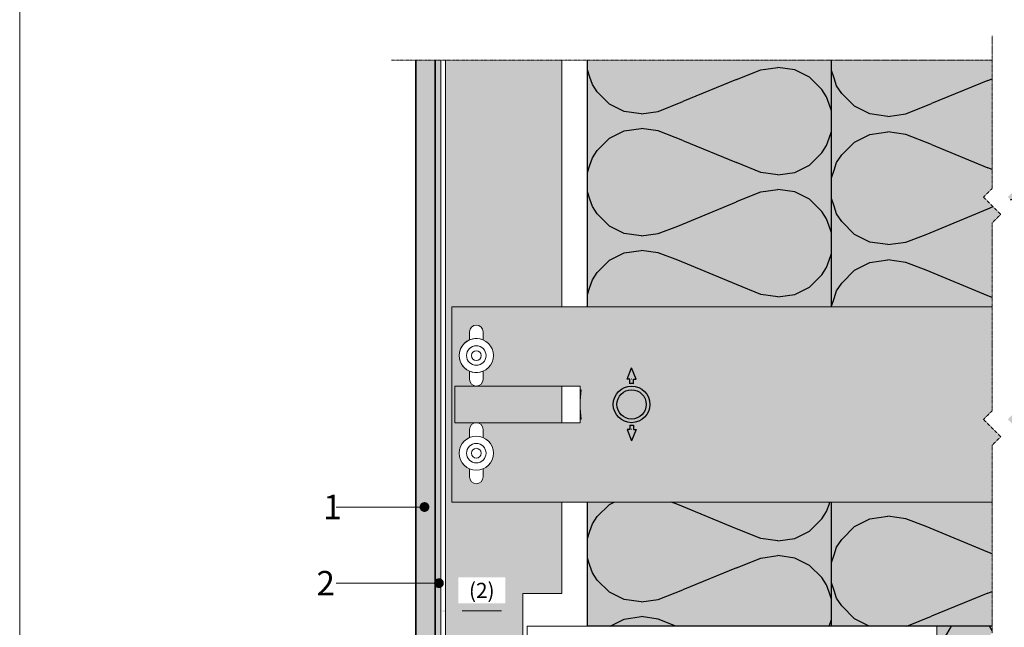
# Model space of a CAD drawing. Units: inches. Extents: x -8427 to 8781, y 20182 to 22423.
# Drawn here: x -917 to -514, y 21928 to 22177 of the extents above; entities that cross this region are included whole.
import ezdxf
from ezdxf import colors
from ezdxf.entities.mleader import LeaderData, LeaderLine
from ezdxf.math import Vec2, Vec3

# ---------------------------------------------------------------- set-up
doc = ezdxf.new("R2010")
doc.units = ezdxf.units.IN
doc.header["$LTSCALE"] = 0.25
doc.header["$MEASUREMENT"] = 0
doc.linetypes.add('DASHDOT', pattern=[1, 0.5, -0.25, 0, -0.25])
doc.layers.add('Etex-0-Viewports', color=2, linetype='Continuous', lineweight=9, plot=False)
for name, color, linetype, lineweight in [('Etex-Dimensions', 7, 'Continuous', 13), ('Etex-EQUITONE', 7, 'Continuous', 35), ('Etex-Framing brackets + fixings', 7, 'Continuous', 13), ('Etex-Framing metal profiles (T-L-omega)', 7, 'Continuous', 13), ('Etex-Systemlines-Centerlines', 252, 'DASHDOT', 13), ('Etex-Window and roof components', 252, 'Continuous', 13)]:
    doc.layers.add(name, color=color, linetype=linetype, lineweight=lineweight)
for name, color, linetype, true_color in [('Etex-EQUITONE solid hatch', 7, 'Continuous', 0x4d4e53), ('Etex-Solid Hatch insulation', 7, 'Continuous', 0xffffeb), ('Etex-Solid Hatch metal framing', 7, 'Continuous', 0xc7c8ca)]:
    doc.layers.add(name, color=color, linetype=linetype, true_color=true_color)
for name, color, linetype in [('Etex-Foam tape', 7, 'Continuous'), ('Etex-Insulation', 252, 'Continuous'), ('Etex-Text-annotations', 7, 'Continuous')]:
    doc.layers.add(name, color=color, linetype=linetype)
doc.styles.add('style Equitone', font='trebuc.ttf')
doc.dimstyles.new('Equitone', dxfattribs={"dimscale": 0, "dimtxt": 7, "dimasz": 7, "dimexe": 2.5, "dimexo": 4, "dimgap": 3.5, "dimtad": 1, "dimdec": 0, "dimzin": 0, "dimdsep": 46, "dimtxsty": 'style Equitone', "dimcen": 4, "dimclrt": 7, "dimadec": 0, "dimazin": 0, "dimtfac": 1, "dimtdec": 0, "dimtmove": 0, "dimatfit": 3, "dimfxl": 1, "dimtolj": 1, "dimtzin": 0, "dimlwd": 13, "dimlwe": 13, "dimarcsym": 1})

# ---------------------------------------------------------------- blocks, each defined once
blk = doc.blocks.new('_Dot')
at = {"color": 0, "linetype": 'ByBlock', "lineweight": -2}
blk.add_line((-0.5, 0), (-1, 0), dxfattribs=at)
at = {"color": 0, "linetype": 'ByBlock', "const_width": 0.5}
blk.add_lwpolyline([(-0.25, 0, 1), (0.25, 0, 1)], format="xyb", close=True, dxfattribs=at)
blk = doc.blocks.new('*D51')
at = {"layer": 'Defpoints', "color": 0, "ltscale": 100, "transparency": 16777216}
for p in [(-744.89, 21934.87), (-744.89, 21934.87), (-711.29, 21934.87)]:
    blk.add_point(p, dxfattribs=at)
at = {"layer": 'Etex-Dimensions', "color": 0, "linetype": 'Continuous', "lineweight": 13, "ltscale": 100, "transparency": 16777216}
for p, q in [((-744.89, 21939.87), (-744.89, 21941.12)), ((-711.29, 21939.87), (-711.29, 21941.12)), ((-720.04, 21934.87), (-736.14, 21934.87))]:
    blk.add_line(p, q, dxfattribs=at)
at = {"layer": 'Etex-Dimensions', "color": 0, "ltscale": 100, "transparency": 16777216}
for points in [[(-736.14, 21936.33), (-736.14, 21933.41), (-744.89, 21934.87)], [(-720.04, 21936.33), (-720.04, 21933.41), (-711.29, 21934.87)]]:
    blk.add_solid(points, dxfattribs=at)
at = {"layer": 'Etex-Dimensions', "color": 7, "ltscale": 100, "transparency": 16777216, "insert": (-728.09, 21943.28), "char_height": 8.75, "attachment_point": 5, "style": 'style Equitone', "bg_fill": 3, "box_fill_scale": 1.25, "bg_fill_color": 256, "bg_fill_true_color": 13158600, "bg_fill_transparency": 0}
blk.add_mtext('\\A1;{\\fTrebuchet MS|b0|i0|c238|p34;\\H0.71429x;(2)}', dxfattribs=at)

msp = doc.modelspace()

# ---------------------------------------------------------------- hatches: boundary and pattern name
at = {"layer": 'Etex-EQUITONE solid hatch', "transparency": 33554687}
h = msp.add_hatch(color=256, dxfattribs=at)
h.dxf.hatch_style = 1
h.paths.add_polyline_path([(-747.14, 22160.5), (-755.14, 22160.5), (-755.14, 21769.14), (-747.14, 21769.14)])
at = {"layer": 'Etex-Foam tape', "ltscale": 0.01}
h = msp.add_hatch(dxfattribs=at)
h.set_pattern_fill('AR-SAND', color=256, angle=90)
h.set_pattern_definition([(127.5, (0, 1244.324), (-1.92682377, -0.06299336), [0, -1.52, 0, -1.7, 0, -1.625]), (97.5, (0, 1244.324), (-2.82214607, 1.7697767), [0, -0.82, 0, -1.37, 0, -0.525]), (57.5, (-5e-14, 1243.094), (-0.00565905, 3.11414186), [0, -0.5, 0, -1.8, 0, -2.35]), (47.5, (-5e-14, 1243.094), (-0.87767556, 3.0061266), [0, -0.25, 0, -1.18, 0, -1.35])])
h.paths.add_polyline_path([(-744.89, 22160.5), (-747.14, 22160.5), (-747.14, 21785.14), (-744.89, 21785.14)])
at = {"layer": 'Etex-Insulation', "ltscale": 100}
h = msp.add_hatch(dxfattribs=at)
h.set_pattern_fill('H1INSUN1', color=256, angle=90, pattern_type=2)
h.set_pattern_definition([(157.38, (-723.814, 22168.5), (-100, 3e-06), [26, -1274]), (157.38, (-723.814, 22268.5), (-100, 3e-06), [26, -1274]), (157.38, (-723.814, 22368.5), (-100, 3e-06), [26, -1274]), (157.38, (-723.814, 22468.5), (-100, 3e-06), [26, -1274]), (157.38, (-723.814, 22568.5), (-100, 3e-06), [26, -1274]), (202.249, (-723.814, 22252.5), (-100, -2e-06), [23.77, -2353.203]), (202.249, (-723.814, 22352.5), (-100, -2e-06), [23.77, -2353.203]), (202.249, (-723.814, 22452.5), (-100, -2e-06), [23.77, -2353.203]), (202.249, (-723.814, 22552.5), (-100, -2e-06), [23.77, -2353.203]), (202.249, (-723.814, 22652.5), (-100, -2e-06), [23.77, -2353.203]), (202.249, (-723.814, 22752.5), (-100, -2e-06), [23.77, -2353.203]), (202.249, (-723.814, 22852.5), (-100, -2e-06), [23.77, -2353.203]), (202.249, (-723.814, 22952.5), (-100, -2e-06), [23.77, -2353.203]), (202.249, (-723.814, 23052.5), (-100, -2e-06), [23.77, -2353.203]), (337.751, (-745.814, 22227.5), (-100, -7e-06), [23.77, -2353.203]), (337.751, (-745.814, 22327.5), (-100, -7e-06), [23.77, -2353.203]), (337.751, (-745.814, 22427.5), (-100, -7e-06), [23.77, -2353.203]), (337.751, (-745.814, 22527.5), (-100, -7e-06), [23.77, -2353.203]), (337.751, (-745.814, 22627.5), (-100, -7e-06), [23.77, -2353.203]), (337.751, (-745.814, 22727.5), (-100, -7e-06), [23.77, -2353.203]), (337.751, (-745.814, 22827.5), (-100, -7e-06), [23.77, -2353.203]), (337.751, (-745.814, 22927.5), (-100, -7e-06), [23.77, -2353.203]), (337.751, (-745.814, 23027.5), (-100, -7e-06), [23.77, -2353.203]), (22.62, (-747.814, 22192.5), (-100, -3e-06), [26, -1274]), (22.62, (-747.814, 22292.5), (-100, -3e-06), [26, -1274]), (22.62, (-747.814, 22392.5), (-100, -3e-06), [26, -1274]), (22.62, (-747.814, 22492.5), (-100, -3e-06), [26, -1274]), (22.62, (-747.814, 22592.5), (-100, -3e-06), [26, -1274]), (171.87, (-706.814, 22163.498), (-100, 5e-06), [7.071, -700.036]), (158.199, (-713.814, 22164.5), (-100, -1e-06), [10.77, -527.746]), (158.199, (-713.814, 22264.5), (-100, -1e-06), [10.77, -527.746]), (21.801, (-723.814, 22202.5), (-100, 1e-06), [10.77, -527.746]), (21.801, (-723.814, 22302.5), (-100, 1e-06), [10.77, -527.746]), (8.13, (-713.814, 22206.498), (-100, -5e-06), [7.071, -700.036]), (8.13, (-706.814, 22163.498), (-100, -5e-06), [7.071, -700.036]), (26.565, (-699.814, 22164.5), (-100, 2e-06), [6.708, -216.899]), (45, (-693.814, 22167.5), (-100, 6e-15), [7.07, -134.35]), (56.31, (-688.81, 22172.5), (-100, -4e-06), [3.606, -356.95]), (56.31, (-688.81, 22272.5), (-100, -4e-06), [3.606, -356.95]), (56.31, (-688.81, 22372.5), (-100, -4e-06), [3.606, -356.95]), (71.565, (-686.81, 22175.5), (-100, -2e-07), [3.16, -313.065]), (71.565, (-686.81, 22275.5), (-100, -2e-07), [3.162, -313.065]), (71.565, (-686.81, 22375.5), (-100, -2e-07), [3.162, -313.065]), (71.565, (-685.81, 22178.5), (-100, -2e-07), [3.16, -313.065]), (71.565, (-685.81, 22278.5), (-100, -2e-07), [3.162, -313.065]), (71.565, (-685.81, 22378.5), (-100, -2e-07), [3.162, -313.065]), (90, (-684.81, 22181.5), (-100, 6e-15), [8, -92]), (108.435, (-684.81, 22189.5), (-100, 2e-07), [3.16, -313.065]), (108.435, (-684.81, 22289.5), (-100, 2e-07), [3.162, -313.065]), (108.435, (-684.81, 22389.5), (-100, 2e-07), [3.162, -313.065]), (108.435, (-685.81, 22192.5), (-100, 2e-07), [3.16, -313.065]), (108.435, (-685.81, 22292.5), (-100, 2e-07), [3.162, -313.065]), (108.435, (-685.81, 22392.5), (-100, 2e-07), [3.162, -313.065]), (123.69, (-686.81, 22195.5), (-100, 4e-06), [3.606, -356.95]), (123.69, (-686.81, 22295.5), (-100, 4e-06), [3.606, -356.95]), (123.69, (-686.81, 22395.5), (-100, 4e-06), [3.606, -356.95]), (135, (-688.814, 22198.5), (-100, 6e-15), [7.07, -134.35]), (153.435, (-693.814, 22203.5), (-100, -2e-06), [6.708, -216.899]), (171.87, (-699.814, 22206.498), (-100, 5e-06), [7.071, -700.036]), (171.87, (-706.814, 22213.498), (-100, 5e-06), [7.071, -700.036]), (158.199, (-713.814, 22214.5), (-100, -1e-06), [10.77, -527.746]), (158.199, (-713.814, 22314.5), (-100, -1e-06), [10.77, -527.746]), (21.801, (-723.814, 22252.5), (-100, 1e-06), [10.77, -527.746]), (21.801, (-723.814, 22352.5), (-100, 1e-06), [10.77, -527.746]), (8.13, (-713.814, 22256.498), (-100, -5e-06), [7.071, -700.036]), (8.13, (-706.814, 22213.498), (-100, -5e-06), [7.071, -700.036]), (26.565, (-699.814, 22214.5), (-100, 2e-06), [6.708, -216.899]), (45, (-693.814, 22217.5), (-100, 6e-15), [7.07, -134.35]), (56.31, (-688.81, 22222.5), (-100, -4e-06), [3.606, -356.95]), (56.31, (-688.81, 22322.5), (-100, -4e-06), [3.606, -356.95]), (56.31, (-688.81, 22422.5), (-100, -4e-06), [3.606, -356.95]), (71.565, (-686.81, 22225.5), (-100, -2e-07), [3.16, -313.065]), (71.565, (-686.81, 22325.5), (-100, -2e-07), [3.162, -313.065]), (71.565, (-686.81, 22425.5), (-100, -2e-07), [3.162, -313.065]), (71.565, (-685.81, 22228.5), (-100, -2e-07), [3.16, -313.065]), (71.565, (-685.81, 22328.5), (-100, -2e-07), [3.162, -313.065]), (71.565, (-685.81, 22428.5), (-100, -2e-07), [3.162, -313.065]), (90, (-684.81, 22231.5), (-100, 6e-15), [8, -92]), (108.435, (-684.81, 22239.5), (-100, 2e-07), [3.16, -313.065]), (108.435, (-684.81, 22339.5), (-100, 2e-07), [3.162, -313.065]), (108.435, (-684.81, 22439.5), (-100, 2e-07), [3.162, -313.065]), (108.435, (-685.81, 22242.5), (-100, 2e-07), [3.16, -313.065]), (108.435, (-685.81, 22342.5), (-100, 2e-07), [3.162, -313.065]), (108.435, (-685.81, 22442.5), (-100, 2e-07), [3.162, -313.065]), (123.69, (-686.81, 22245.5), (-100, 4e-06), [3.606, -356.95]), (123.69, (-686.81, 22345.5), (-100, 4e-06), [3.606, -356.95]), (123.69, (-686.81, 22445.5), (-100, 4e-06), [3.606, -356.95]), (135, (-688.814, 22248.5), (-100, 6e-15), [7.071, -134.35]), (153.435, (-693.814, 22253.5), (-100, -2e-06), [6.708, -216.899]), (171.87, (-699.814, 22256.498), (-100, 5e-06), [7.071, -700.036]), (171.87, (-762.814, 22188.498), (-100, 5e-06), [7.071, -700.036]), (153.435, (-769.814, 22189.5), (-100, -2e-06), [6.708, -216.899]), (135, (-775.814, 22192.5), (-100, 6e-15), [7.07, -134.35]), (123.69, (-780.81, 22197.5), (-100, 4e-06), [3.606, -356.95]), (123.69, (-780.81, 22297.5), (-100, 4e-06), [3.606, -356.95]), (123.69, (-780.81, 22397.5), (-100, 4e-06), [3.606, -356.95]), (108.435, (-782.81, 22200.5), (-100, 2e-07), [3.16, -313.065]), (108.435, (-782.81, 22300.5), (-100, 2e-07), [3.162, -313.065]), (108.435, (-782.81, 22400.5), (-100, 2e-07), [3.162, -313.065]), (108.435, (-783.81, 22203.5), (-100, 2e-07), [3.16, -313.065]), (108.435, (-783.81, 22303.5), (-100, 2e-07), [3.162, -313.065]), (108.435, (-783.81, 22403.5), (-100, 2e-07), [3.162, -313.065]), (90, (-784.81, 22206.5), (-100, 6e-15), [8, -92]), (71.565, (-784.81, 22214.5), (-100, -2e-07), [3.162, -313.065]), (71.565, (-784.81, 22314.5), (-100, -2e-07), [3.162, -313.065]), (71.565, (-784.81, 22414.5), (-100, -2e-07), [3.162, -313.065]), (71.565, (-783.81, 22217.5), (-100, -2e-07), [3.162, -313.065]), (71.565, (-783.81, 22317.5), (-100, -2e-07), [3.162, -313.065]), (71.565, (-783.81, 22417.5), (-100, -2e-07), [3.162, -313.065]), (56.31, (-782.81, 22220.5), (-100, -4e-06), [3.606, -356.95]), (56.31, (-782.81, 22320.5), (-100, -4e-06), [3.606, -356.95]), (56.31, (-782.81, 22420.5), (-100, -4e-06), [3.606, -356.95]), (45, (-780.814, 22223.5), (-100, 6e-15), [7.071, -134.35]), (26.565, (-775.814, 22228.5), (-100, 2e-06), [6.708, -216.899]), (8.13, (-769.814, 22231.498), (-100, -5e-06), [7.071, -700.036]), (8.13, (-762.814, 22188.498), (-100, -5e-06), [7.071, -700.036]), (20.556, (-755.814, 22189.498), (-100, 1e-06), [8.544, -845.856]), (20.556, (-755.814, 22289.498), (-100, 1e-06), [8.544, -845.856]), (20.556, (-755.814, 22389.498), (-100, 1e-06), [8.544, -845.856]), (158.199, (-745.814, 22227.5), (-100, -1e-06), [10.77, -527.746]), (158.199, (-745.814, 22327.5), (-100, -1e-06), [10.77, -527.746]), (171.87, (-755.814, 22231.498), (-100, 5e-06), [7.071, -700.036]), (90, (-784.81, 22160.5), (-100, 6e-15), [4, -96]), (71.565, (-784.81, 22164.5), (-100, -2e-07), [3.16, -313.065]), (71.565, (-784.81, 22264.5), (-100, -2e-07), [3.162, -313.065]), (71.565, (-784.81, 22364.5), (-100, -2e-07), [3.162, -313.065]), (71.565, (-783.81, 22167.5), (-100, -2e-07), [3.16, -313.065]), (71.565, (-783.81, 22267.5), (-100, -2e-07), [3.162, -313.065]), (71.565, (-783.81, 22367.5), (-100, -2e-07), [3.162, -313.065]), (56.31, (-782.81, 22170.5), (-100, -4e-06), [3.606, -356.95]), (56.31, (-782.81, 22270.5), (-100, -4e-06), [3.606, -356.95]), (56.31, (-782.81, 22370.5), (-100, -4e-06), [3.606, -356.95]), (45, (-780.814, 22173.5), (-100, 6e-15), [7.07, -134.35]), (26.565, (-775.814, 22178.5), (-100, 2e-06), [6.708, -216.899]), (8.13, (-769.814, 22181.498), (-100, -5e-06), [7.071, -700.036]), (159.444, (-747.814, 22178.498), (-100, -1e-06), [8.544, -845.856]), (159.444, (-747.814, 22278.498), (-100, -1e-06), [8.544, -845.856]), (159.444, (-747.814, 22378.498), (-100, -1e-06), [8.544, -845.856]), (171.87, (-755.814, 22181.498), (-100, 5e-06), [7.071, -700.036]), (171.87, (-762.814, 22238.498), (-100, 5e-06), [7.071, -700.036]), (153.435, (-769.814, 22239.5), (-100, -2e-06), [6.708, -216.899]), (135, (-775.814, 22242.5), (-100, 6e-15), [7.071, -134.35]), (123.69, (-780.81, 22247.5), (-100, 4e-06), [3.606, -356.95]), (123.69, (-780.81, 22347.5), (-100, 4e-06), [3.606, -356.95]), (123.69, (-780.81, 22447.5), (-100, 4e-06), [3.606, -356.95]), (108.435, (-782.81, 22250.5), (-100, 2e-07), [3.162, -313.065]), (108.435, (-782.81, 22350.5), (-100, 2e-07), [3.162, -313.065]), (108.435, (-782.81, 22450.5), (-100, 2e-07), [3.162, -313.065]), (108.435, (-783.81, 22253.5), (-100, 2e-07), [3.162, -313.065]), (108.435, (-783.81, 22353.5), (-100, 2e-07), [3.162, -313.065]), (108.435, (-783.81, 22453.5), (-100, 2e-07), [3.162, -313.065]), (90, (-784.81, 22256.5), (-100, 6e-15), [4, -96]), (8.13, (-762.814, 22238.498), (-100, -5e-06), [7.071, -700.036]), (21.801, (-755.814, 22239.5), (-100, 1e-06), [10.77, -527.746]), (21.801, (-755.814, 22339.5), (-100, 1e-06), [10.77, -527.746])])
h.paths.add_polyline_path([(-584.81, 21928.69), (-584.81, 21979.52), (-684.81, 21979.52), (-684.81, 21928.69)])
h.paths.add_polyline_path([(-584.81, 22059.52), (-584.81, 22160.5), (-684.81, 22160.5), (-684.81, 22059.52)])
h = msp.add_hatch(dxfattribs=at)
h.set_pattern_fill('H1INSUN1', color=256, scale=1.05, angle=90, pattern_type=2)
h.set_pattern_definition([(157.38, (-520.764, 22168.9), (-105, 3e-06), [27.3, -1337.7]), (157.38, (-520.764, 22273.9), (-105, 3e-06), [27.3, -1337.7]), (157.38, (-520.764, 22378.9), (-105, 3e-06), [27.3, -1337.7]), (157.38, (-520.764, 22483.9), (-105, 3e-06), [27.3, -1337.7]), (157.38, (-520.764, 22588.9), (-105, 3e-06), [27.3, -1337.7]), (202.249, (-520.764, 22257.1), (-105, -3e-06), [24.958, -2470.863]), (202.249, (-520.764, 22362.1), (-105, -3e-06), [24.958, -2470.863]), (202.249, (-520.764, 22467.1), (-105, -3e-06), [24.958, -2470.863]), (202.249, (-520.764, 22572.1), (-105, -3e-06), [24.958, -2470.863]), (202.249, (-520.764, 22677.1), (-105, -3e-06), [24.958, -2470.863]), (202.249, (-520.764, 22782.1), (-105, -3e-06), [24.958, -2470.863]), (202.249, (-520.764, 22887.1), (-105, -3e-06), [24.958, -2470.863]), (202.249, (-520.764, 22992.1), (-105, -3e-06), [24.958, -2470.863]), (202.249, (-520.764, 23097.1), (-105, -3e-06), [24.958, -2470.863]), (337.751, (-543.864, 22230.85), (-105, -7e-06), [24.958, -2470.863]), (337.751, (-543.864, 22335.85), (-105, -7e-06), [24.958, -2470.863]), (337.751, (-543.864, 22440.85), (-105, -7e-06), [24.958, -2470.863]), (337.751, (-543.864, 22545.85), (-105, -7e-06), [24.958, -2470.863]), (337.751, (-543.864, 22650.85), (-105, -7e-06), [24.958, -2470.863]), (337.751, (-543.864, 22755.85), (-105, -7e-06), [24.958, -2470.863]), (337.751, (-543.864, 22860.85), (-105, -7e-06), [24.958, -2470.863]), (337.751, (-543.864, 22965.85), (-105, -7e-06), [24.958, -2470.863]), (337.751, (-543.864, 23070.85), (-105, -7e-06), [24.958, -2470.863]), (22.62, (-545.964, 22194.1), (-105, -3e-06), [27.3, -1337.7]), (22.62, (-545.964, 22299.1), (-105, -3e-06), [27.3, -1337.7]), (22.62, (-545.964, 22404.1), (-105, -3e-06), [27.3, -1337.7]), (22.62, (-545.964, 22509.1), (-105, -3e-06), [27.3, -1337.7]), (22.62, (-545.964, 22614.1), (-105, -3e-06), [27.3, -1337.7]), (171.87, (-502.914, 22163.648), (-105, 5e-06), [7.425, -735.037]), (158.199, (-510.264, 22164.7), (-105, -1e-06), [11.31, -554.133]), (158.199, (-510.264, 22269.7), (-105, -1e-06), [11.31, -554.133]), (21.801, (-520.764, 22204.6), (-105, 1e-06), [11.31, -554.133]), (21.801, (-520.764, 22309.6), (-105, 1e-06), [11.31, -554.133]), (8.13, (-510.264, 22208.798), (-105, -5e-06), [7.425, -735.037]), (8.13, (-502.914, 22163.648), (-105, -5e-06), [7.425, -735.037]), (26.565, (-495.564, 22164.7), (-105, 2e-06), [7.044, -227.744]), (45, (-489.264, 22167.85), (-105, 6e-15), [7.425, -141.068]), (56.31, (-484.01, 22173.1), (-105, -4e-06), [3.786, -374.797]), (56.31, (-484.01, 22278.1), (-105, -4e-06), [3.786, -374.797]), (56.31, (-484.01, 22383.1), (-105, -4e-06), [3.786, -374.797]), (71.565, (-481.91, 22176.25), (-105, -2e-07), [3.32, -328.72]), (71.565, (-481.91, 22281.25), (-105, -2e-07), [3.32, -328.72]), (71.565, (-481.91, 22386.25), (-105, -2e-07), [3.32, -328.72]), (71.565, (-480.86, 22179.4), (-105, -2e-07), [3.32, -328.72]), (71.565, (-480.86, 22284.4), (-105, -2e-07), [3.32, -328.72]), (71.565, (-480.86, 22389.4), (-105, -2e-07), [3.32, -328.72]), (90, (-479.81, 22182.55), (-105, 6e-15), [8.4, -96.6]), (108.435, (-479.81, 22190.95), (-105, 2e-07), [3.32, -328.72]), (108.435, (-479.81, 22295.95), (-105, 2e-07), [3.32, -328.72]), (108.435, (-479.81, 22400.95), (-105, 2e-07), [3.32, -328.72]), (108.435, (-480.86, 22194.1), (-105, 2e-07), [3.32, -328.72]), (108.435, (-480.86, 22299.1), (-105, 2e-07), [3.32, -328.72]), (108.435, (-480.86, 22404.1), (-105, 2e-07), [3.32, -328.72]), (123.69, (-481.91, 22197.25), (-105, 4e-06), [3.786, -374.797]), (123.69, (-481.91, 22302.25), (-105, 4e-06), [3.786, -374.797]), (123.69, (-481.91, 22407.25), (-105, 4e-06), [3.786, -374.797]), (135, (-484.014, 22200.4), (-105, 6e-15), [7.425, -141.068]), (153.435, (-489.264, 22205.65), (-105, -2e-06), [7.044, -227.744]), (171.87, (-495.564, 22208.798), (-105, 5e-06), [7.425, -735.037]), (171.87, (-502.914, 22216.148), (-105, 5e-06), [7.425, -735.037]), (158.199, (-510.264, 22217.2), (-105, -1e-06), [11.31, -554.133]), (158.199, (-510.264, 22322.2), (-105, -1e-06), [11.309, -554.133]), (21.801, (-520.764, 22257.1), (-105, 1e-06), [11.31, -554.133]), (21.801, (-520.764, 22362.1), (-105, 1e-06), [11.309, -554.133]), (8.13, (-510.264, 22261.298), (-105, -5e-06), [7.425, -735.037]), (8.13, (-502.914, 22216.148), (-105, -5e-06), [7.425, -735.037]), (26.565, (-495.564, 22217.2), (-105, 2e-06), [7.044, -227.744]), (45, (-489.264, 22220.35), (-105, 6e-15), [7.425, -141.068]), (56.31, (-484.01, 22225.6), (-105, -4e-06), [3.786, -374.797]), (56.31, (-484.01, 22330.6), (-105, -4e-06), [3.786, -374.797]), (56.31, (-484.01, 22435.6), (-105, -4e-06), [3.786, -374.797]), (71.565, (-481.91, 22228.75), (-105, -2e-07), [3.32, -328.72]), (71.565, (-481.91, 22333.75), (-105, -2e-07), [3.32, -328.72]), (71.565, (-481.91, 22438.75), (-105, -2e-07), [3.32, -328.72]), (71.565, (-480.86, 22231.9), (-105, -2e-07), [3.32, -328.72]), (71.565, (-480.86, 22336.9), (-105, -2e-07), [3.32, -328.72]), (71.565, (-480.86, 22441.9), (-105, -2e-07), [3.32, -328.72]), (90, (-479.81, 22235.05), (-105, 6e-15), [8.4, -96.6]), (108.435, (-479.81, 22243.45), (-105, 2e-07), [3.32, -328.72]), (108.435, (-479.81, 22348.45), (-105, 2e-07), [3.32, -328.72]), (108.435, (-479.81, 22453.45), (-105, 2e-07), [3.32, -328.72]), (108.435, (-480.86, 22246.6), (-105, 2e-07), [3.32, -328.72]), (108.435, (-480.86, 22351.6), (-105, 2e-07), [3.32, -328.72]), (108.435, (-480.86, 22456.6), (-105, 2e-07), [3.32, -328.72]), (123.69, (-481.91, 22249.75), (-105, 4e-06), [3.786, -374.797]), (123.69, (-481.91, 22354.75), (-105, 4e-06), [3.786, -374.797]), (123.69, (-481.91, 22459.75), (-105, 4e-06), [3.786, -374.797]), (135, (-484.014, 22252.9), (-105, 6e-15), [7.425, -141.068]), (153.435, (-489.264, 22258.15), (-105, -2e-06), [7.044, -227.744]), (171.87, (-495.564, 22261.298), (-105, 5e-06), [7.425, -735.037]), (171.87, (-561.714, 22189.898), (-105, 5e-06), [7.425, -735.037]), (153.435, (-569.064, 22190.95), (-105, -2e-06), [7.044, -227.744]), (135, (-575.364, 22194.1), (-105, 6e-15), [7.425, -141.068]), (123.69, (-580.61, 22199.35), (-105, 4e-06), [3.786, -374.797]), (123.69, (-580.61, 22304.35), (-105, 4e-06), [3.786, -374.797]), (123.69, (-580.61, 22409.35), (-105, 4e-06), [3.786, -374.797]), (108.435, (-582.71, 22202.5), (-105, 2e-07), [3.32, -328.72]), (108.435, (-582.71, 22307.5), (-105, 2e-07), [3.32, -328.72]), (108.435, (-582.71, 22412.5), (-105, 2e-07), [3.32, -328.72]), (108.435, (-583.76, 22205.65), (-105, 2e-07), [3.32, -328.72]), (108.435, (-583.76, 22310.65), (-105, 2e-07), [3.32, -328.72]), (108.435, (-583.76, 22415.65), (-105, 2e-07), [3.32, -328.72]), (90, (-584.81, 22208.8), (-105, 6e-15), [8.4, -96.6]), (71.565, (-584.81, 22217.2), (-105, -2e-07), [3.32, -328.72]), (71.565, (-584.81, 22322.2), (-105, -2e-07), [3.32, -328.72]), (71.565, (-584.81, 22427.2), (-105, -2e-07), [3.32, -328.72]), (71.565, (-583.76, 22220.35), (-105, -2e-07), [3.32, -328.72]), (71.565, (-583.76, 22325.35), (-105, -2e-07), [3.32, -328.72]), (71.565, (-583.76, 22430.35), (-105, -2e-07), [3.32, -328.72]), (56.31, (-582.71, 22223.5), (-105, -4e-06), [3.786, -374.797]), (56.31, (-582.71, 22328.5), (-105, -4e-06), [3.786, -374.797]), (56.31, (-582.71, 22433.5), (-105, -4e-06), [3.786, -374.797]), (45, (-580.614, 22226.65), (-105, 6e-15), [7.425, -141.068]), (26.565, (-575.364, 22231.9), (-105, 2e-06), [7.044, -227.744]), (8.13, (-569.064, 22235.048), (-105, -5e-06), [7.425, -735.037]), (8.13, (-561.714, 22189.898), (-105, -5e-06), [7.425, -735.037]), (20.556, (-554.364, 22190.95), (-105, 1e-06), [8.97, -888.15]), (20.556, (-554.364, 22295.95), (-105, 1e-06), [8.97, -888.15]), (20.556, (-554.364, 22400.95), (-105, 1e-06), [8.971, -888.15]), (158.199, (-543.864, 22230.85), (-105, -1e-06), [11.31, -554.133]), (158.199, (-543.864, 22335.85), (-105, -1e-06), [11.309, -554.133]), (171.87, (-554.364, 22235.048), (-105, 5e-06), [7.425, -735.037]), (90, (-584.81, 22160.5), (-105, 6e-15), [4.2, -100.8]), (71.565, (-584.81, 22164.7), (-105, -2e-07), [3.32, -328.72]), (71.565, (-584.81, 22269.7), (-105, -2e-07), [3.32, -328.72]), (71.565, (-584.81, 22374.7), (-105, -2e-07), [3.32, -328.72]), (71.565, (-583.76, 22167.85), (-105, -2e-07), [3.32, -328.72]), (71.565, (-583.76, 22272.85), (-105, -2e-07), [3.32, -328.72]), (71.565, (-583.76, 22377.85), (-105, -2e-07), [3.32, -328.72]), (56.31, (-582.71, 22171), (-105, -4e-06), [3.786, -374.797]), (56.31, (-582.71, 22276), (-105, -4e-06), [3.786, -374.797]), (56.31, (-582.71, 22381), (-105, -4e-06), [3.786, -374.797]), (45, (-580.614, 22174.15), (-105, 6e-15), [7.425, -141.068]), (26.565, (-575.364, 22179.4), (-105, 2e-06), [7.044, -227.744]), (8.13, (-569.064, 22182.548), (-105, -5e-06), [7.425, -735.037]), (159.444, (-545.964, 22179.4), (-105, -1e-06), [8.97, -888.15]), (159.444, (-545.964, 22284.4), (-105, -1e-06), [8.97, -888.15]), (159.444, (-545.964, 22389.4), (-105, -1e-06), [8.97, -888.15]), (171.87, (-554.364, 22182.548), (-105, 5e-06), [7.425, -735.037]), (171.87, (-561.714, 22242.398), (-105, 5e-06), [7.425, -735.037]), (153.435, (-569.064, 22243.45), (-105, -2e-06), [7.044, -227.744]), (135, (-575.364, 22246.6), (-105, 6e-15), [7.425, -141.068]), (123.69, (-580.61, 22251.85), (-105, 4e-06), [3.786, -374.797]), (123.69, (-580.61, 22356.85), (-105, 4e-06), [3.786, -374.797]), (123.69, (-580.61, 22461.85), (-105, 4e-06), [3.786, -374.797]), (108.435, (-582.71, 22255), (-105, 2e-07), [3.32, -328.72]), (108.435, (-582.71, 22360), (-105, 2e-07), [3.32, -328.72]), (108.435, (-582.71, 22465), (-105, 2e-07), [3.32, -328.72]), (108.435, (-583.76, 22258.15), (-105, 2e-07), [3.32, -328.72]), (108.435, (-583.76, 22363.15), (-105, 2e-07), [3.32, -328.72]), (108.435, (-583.76, 22468.15), (-105, 2e-07), [3.32, -328.72]), (90, (-584.81, 22261.3), (-105, 6e-15), [4.2, -100.8]), (8.13, (-561.714, 22242.398), (-105, -5e-06), [7.425, -735.037]), (21.801, (-554.364, 22243.45), (-105, 1e-06), [11.31, -554.133]), (21.801, (-554.364, 22348.45), (-105, 1e-06), [11.309, -554.133])])
h.paths.add_polyline_path([(-479.81, 22160.5), (-508.93, 22160.5), (-508.93, 22107.97), (-512.47, 22104.43), (-505.4, 22097.36), (-508.93, 22093.83), (-508.93, 22059.52), (-488.81, 22059.52), (-485.81, 22059.52), (-479.81, 22059.52)])
h.paths.add_polyline_path([(-479.81, 21979.52), (-485.81, 21979.52), (-488.81, 21979.52), (-508.93, 21979.52), (-508.93, 21928.69), (-479.81, 21928.69)])
h.paths.add_polyline_path([(-584.81, 22160.5), (-584.81, 22059.52), (-518.93, 22059.52), (-518.93, 22093.83), (-515.4, 22097.36), (-522.47, 22104.43), (-518.93, 22107.97), (-518.93, 22160.5)])
h.paths.add_polyline_path([(-584.81, 21979.52), (-584.81, 21928.69), (-518.93, 21928.69), (-518.93, 21979.52)])
h = msp.add_hatch(dxfattribs=at)
h.set_pattern_fill('HONEY', color=256, scale=100)
h.set_pattern_definition([(0, (-40321.585, 10196.685), (18.75, 10.8253175), [12.5, -25]), (120, (-40321.585, 10196.685), (-18.75, 10.8253175), [12.5, -25]), (60, (-40321.585, 10196.685), (4e-15, 21.650635), [-25, 12.5])])
h.paths.add_polyline_path([(-518.93, 21911.67), (-515.4, 21915.21), (-522.47, 21922.28), (-518.93, 21925.82), (-518.93, 21928.69), (-541.55, 21928.69), (-541.55, 21802.51), (-540.75, 21802.51), (-540.75, 21769.94), (-518.93, 21769.94), (-518.93, 21825.43), (-515.4, 21828.97), (-522.47, 21836.04), (-518.93, 21839.58)])
h.paths.add_polyline_path([(-479.81, 21928.69), (-508.93, 21928.69), (-508.93, 21925.82), (-512.47, 21922.28), (-505.4, 21915.21), (-508.93, 21911.67), (-508.93, 21839.58), (-512.47, 21836.04), (-505.4, 21828.97), (-508.93, 21825.43), (-508.93, 21769.94), (-486.55, 21769.94), (-479.81, 21769.94)])
at = {"layer": 'Etex-Solid Hatch insulation', "ltscale": 100}
h = msp.add_hatch(color=256, dxfattribs=at)
h.dxf.hatch_style = 1
h.paths.add_polyline_path([(-518.93, 21911.67), (-515.4, 21915.21), (-522.47, 21922.28), (-518.93, 21925.82), (-518.93, 21928.69), (-541.55, 21928.69), (-541.55, 21802.51), (-540.75, 21802.51), (-540.75, 21769.94), (-518.93, 21769.94), (-518.93, 21825.43), (-515.4, 21828.97), (-522.47, 21836.04), (-518.93, 21839.58)])
h.paths.add_polyline_path([(-479.81, 21928.69), (-508.93, 21928.69), (-508.93, 21925.82), (-512.47, 21922.28), (-505.4, 21915.21), (-508.93, 21911.67), (-508.93, 21839.58), (-512.47, 21836.04), (-505.4, 21828.97), (-508.93, 21825.43), (-508.93, 21769.94), (-486.55, 21769.94), (-479.81, 21769.94)])
h.paths.add_polyline_path([(-518.93, 21979.52), (-684.81, 21979.52), (-684.81, 21928.69), (-541.55, 21928.69), (-518.93, 21928.69)])
h.paths.add_polyline_path([(-479.81, 21979.52), (-485.81, 21979.52), (-488.81, 21979.52), (-508.93, 21979.52), (-508.93, 21928.69), (-479.81, 21928.69)])
h.paths.add_polyline_path([(-518.93, 22093.83), (-515.4, 22097.36), (-522.47, 22104.43), (-518.93, 22107.97), (-518.93, 22160.5), (-684.81, 22160.5), (-684.81, 22059.52), (-518.93, 22059.52)])
h.paths.add_polyline_path([(-479.81, 22160.5), (-508.93, 22160.5), (-508.93, 22107.97), (-512.47, 22104.43), (-505.4, 22097.36), (-508.93, 22093.83), (-508.93, 22059.52), (-488.81, 22059.52), (-485.81, 22059.52), (-479.81, 22059.52)])
at = {"layer": 'Etex-Solid Hatch metal framing', "ltscale": 100}
h = msp.add_hatch(color=256, dxfattribs=at)
h.dxf.hatch_style = 1
h.set_gradient(color1=(199, 200, 202), tint=1, name='CYLINDER')
h.paths.add_polyline_path([(-711.29, 21942), (-695.3, 21942), (-695.3, 21979.52), (-740.33, 21979.52), (-740.33, 22059.52), (-695.3, 22059.52), (-695.3, 22160.5), (-742.89, 22160.5), (-742.89, 21841.49, -0.311067), (-739.59, 21841.59), (-740.02, 21840.92, -0.545773), (-740.02, 21837.37), (-739.59, 21836.7, -0.311067), (-742.89, 21836.8), (-742.89, 21836.2), (-742.89, 21785.14), (-742.05, 21785.14), (-742.05, 21820.14), (-712.05, 21820.14), (-712.05, 21783.54), (-711.29, 21783.54)])
h.paths.add_polyline_path([(-695.3, 22027.02), (-739.09, 22027.02), (-739.09, 22012.02), (-695.3, 22012.02)], flags=17)
h = msp.add_hatch(color=256, dxfattribs=at)
h.dxf.hatch_style = 1
h.set_gradient(color1=(199, 200, 202), tint=1, name='CYLINDER')
h.paths.add_polyline_path([(-518.93, 22059.52), (-740.33, 22059.52), (-740.33, 21979.52), (-518.93, 21979.52), (-518.93, 22002.75), (-515.4, 22006.29), (-522.47, 22013.36), (-518.93, 22016.89)])
h.paths.add_polyline_path([(-687.4, 22025.52, 0.058451), (-687.4, 22013.52), (-687.83, 22013.52), (-687.83, 22012.02), (-694.89, 22012.02), (-730.33, 22012.02, -0.414214), (-727.58, 22009.27), (-727.58, 22005.96, -0.300336), (-723.33, 21999.52, -0.300336), (-727.58, 21993.08), (-727.58, 21989.77, -1), (-733.08, 21989.77), (-733.08, 21993.08, -0.300336), (-737.33, 21999.52, -0.300336), (-733.08, 22005.96), (-733.08, 22009.27, -0.414214), (-730.33, 22012.02), (-739.09, 22012.02), (-739.09, 22027.02), (-730.33, 22027.02, -0.414214), (-733.08, 22029.77), (-733.08, 22033.08, -0.300336), (-737.33, 22039.52, -0.300336), (-733.08, 22045.96), (-733.08, 22049.27, -1), (-727.58, 22049.27), (-727.58, 22045.96, -0.300336), (-723.33, 22039.52, -0.300336), (-727.58, 22033.08), (-727.58, 22029.77, -0.414214), (-730.33, 22027.02), (-694.89, 22027.02), (-687.83, 22027.02), (-687.83, 22025.52)], flags=16)
h.paths.add_polyline_path([(-723.33, 21999.52, -0.300336), (-727.58, 21993.08), (-727.58, 21989.77, -1), (-733.08, 21989.77), (-733.08, 21993.08, -0.300336), (-737.33, 21999.52, -0.300336), (-733.08, 22005.96), (-733.08, 22009.27, -1), (-727.58, 22009.27), (-727.58, 22005.96, -0.300336)], flags=0)
h.paths.add_polyline_path([(-734.33, 22039.52, -1), (-726.33, 22039.52, -1)], flags=0)
h.paths.add_polyline_path([(-732.33, 22039.52, -1), (-728.33, 22039.52, -1)], flags=0)
h.paths.add_polyline_path([(-726.33, 21999.52, -1), (-734.33, 21999.52, -1)], flags=0)
h.paths.add_polyline_path([(-732.33, 21999.52, -1), (-728.33, 21999.52, -1)], flags=0)
h.paths.add_polyline_path([(-488.81, 22059.52), (-508.93, 22059.52), (-508.93, 22016.89), (-512.47, 22013.36), (-505.4, 22006.29), (-508.93, 22002.75), (-508.93, 21979.52), (-488.81, 21979.52), (-488.81, 22010.27), (-490.81, 22010.27), (-490.81, 22019.52), (-490.81, 22028.77), (-488.81, 22028.77)])
edge = h.paths.add_edge_path(flags=16)
edge.add_line((-492.61, 22028.77), (-491.01, 22028.77))
edge.add_line((-491.01, 22028.77), (-491.01, 22010.27))
edge.add_line((-491.01, 22010.27), (-492.61, 22010.27))
edge.add_line((-492.61, 22010.27), (-492.61, 22012.99))
edge.add_line((-492.61, 22012.99), (-496.8, 22012.99))
edge.add_line((-496.8, 22012.99), (-497.11, 22013.52))
edge.add_line((-497.11, 22013.52), (-497.11, 22014.32))
edge.add_line((-497.11, 22014.32), (-497.11, 22019.52))
edge.add_line((-497.11, 22019.52), (-497.11, 22024.72))
edge.add_line((-497.11, 22024.72), (-497.11, 22025.52))
edge.add_line((-497.11, 22025.52), (-496.77, 22026.12))
edge.add_spline(control_points=[(-496.8, 22026.01), (-497.11, 22025.34), (-497.11, 22024.72)], knot_values=[2.612217, 2.612217, 2.612217, 5.224434, 5.224434, 5.224434], weights=[1, 1.022049, 1], degree=2, periodic=0)
edge.add_line((-496.79, 22026.06), (-492.61, 22026.06))
edge.add_line((-492.61, 22026.06), (-492.61, 22028.77))
edge = h.paths.add_edge_path(flags=0)
edge.add_spline(control_points=[(-496.8, 22015.62), (-497.11, 22014.94), (-497.11, 22014.32)], knot_values=[2.612217, 2.612217, 2.612217, 5.224434, 5.224434, 5.224434], weights=[1, 1.022049, 1], degree=2, periodic=0)
edge.add_spline(control_points=[(-497.11, 22014.32), (-497.11, 22013.7), (-496.8, 22013.03)], knot_values=[0, 0, 0, 2.612217, 2.612217, 2.612217], weights=[1, 1.022049, 1], degree=2, periodic=0)
at = {"layer": 'Etex-Text-annotations', "ltscale": 100}
h = msp.add_hatch(color=3, dxfattribs=at)
h.dxf.hatch_style = 1
h.paths.add_polyline_path([(-674.19, 22019.52, 1), (-659.19, 22019.52, 1)])
h.paths.add_polyline_path([(-660.69, 22019.52, 1), (-672.69, 22019.52, 1)], flags=16)
h.paths.add_polyline_path([(-668.53, 22029.83), (-667.42, 22029.83), (-667.42, 22027.99, -0.044204), (-665.92, 22027.98), (-665.92, 22029.83), (-664.8, 22029.83), (-666.67, 22034.52)])
h.paths.add_polyline_path([(-666.67, 22004.52), (-664.8, 22009.21), (-665.92, 22009.21), (-665.92, 22011.05, -0.044204), (-667.42, 22011.05), (-667.42, 22009.21), (-668.53, 22009.21)])

# ---------------------------------------------------------------- linework, layer by layer
at = {"layer": 'Etex-EQUITONE'}
for p, q in [((-755.14, 22160.5), (-755.14, 21769.14)), ((-747.14, 21769.14), (-747.14, 22160.5))]:
    msp.add_line(p, q, dxfattribs=at)
at = {"layer": 'Etex-Framing brackets + fixings'}
for p, q in [((-740.33, 21979.52), (-740.33, 22059.52)), ((-739.09, 22027.02), (-694.89, 22027.02)), ((-739.09, 22012.02), (-739.09, 22027.02)), ((-694.89, 22027.02), (-687.83, 22027.02)), ((-687.83, 22027.02), (-687.83, 22012.02)), ((-694.89, 22012.02), (-739.09, 22012.02)), ((-694.89, 22012.02), (-687.83, 22012.02))]:
    msp.add_line(p, q, dxfattribs=at)
msp.add_lwpolyline([(-518.93, 21979.52), (-740.33, 21979.52), (-740.33, 22059.52), (-518.93, 22059.52)], dxfattribs=at)
for points in [[(-727.58, 22045.96), (-727.58, 22049.27, 1), (-733.08, 22049.27), (-733.08, 22045.96)], [(-727.58, 22045.96), (-727.58, 22049.27, 1), (-733.08, 22049.27), (-733.08, 22045.96)], [(-733.08, 22033.08), (-733.08, 22029.77, 1), (-727.58, 22029.77), (-727.58, 22033.08)], [(-733.08, 22033.08), (-733.08, 22029.77, 1), (-727.58, 22029.77), (-727.58, 22033.08)], [(-687.83, 22025.52), (-687.4, 22025.52, 0.058451), (-687.4, 22013.52), (-687.83, 22013.52)], [(-727.58, 22005.96), (-727.58, 22009.27, 1), (-733.08, 22009.27), (-733.08, 22005.96)], [(-727.58, 22005.96), (-727.58, 22009.27, 1), (-733.08, 22009.27), (-733.08, 22005.96)], [(-733.08, 21993.08), (-733.08, 21989.77, 1), (-727.58, 21989.77), (-727.58, 21993.08)], [(-733.08, 21993.08), (-733.08, 21989.77, 1), (-727.58, 21989.77), (-727.58, 21993.08)]]:
    msp.add_lwpolyline(points, format="xyb", dxfattribs=at)
for centre, radius in [((-730.33, 22039.52), 7), ((-730.33, 22039.52), 4), ((-730.33, 22039.52), 4), ((-730.33, 22039.52), 2), ((-730.33, 22039.52), 2), ((-730.33, 21999.52), 7), ((-730.33, 21999.52), 7), ((-730.33, 21999.52), 4), ((-730.33, 21999.52), 4), ((-730.33, 21999.52), 2), ((-730.33, 21999.52), 2)]:
    msp.add_circle(centre, radius, dxfattribs=at)
msp.add_arc((-730.33, 22039.52), 7, 66.8676, 293.1324, dxfattribs=at)
at = {"layer": 'Etex-Framing metal profiles (T-L-omega)'}
for p, q in [((-744.89, 22160.5), (-744.89, 21785.14)), ((-742.89, 21785.14), (-742.89, 22160.5)), ((-695.3, 22059.52), (-695.3, 22160.5)), ((-695.3, 22012.02), (-695.3, 22027.02)), ((-695.3, 21942), (-695.3, 21979.52)), ((-711.29, 21783.54), (-711.29, 21942)), ((-711.29, 21942), (-695.3, 21942))]:
    msp.add_line(p, q, dxfattribs=at)
at = {"layer": 'Etex-Insulation'}
for p, q in [((-684.81, 22059.52), (-684.81, 22160.5)), ((-584.81, 22059.52), (-584.81, 22160.5)), ((-684.81, 21928.69), (-684.81, 21979.52)), ((-584.81, 21928.69), (-584.81, 21979.52)), ((-518.93, 21928.69), (-684.81, 21928.69))]:
    msp.add_line(p, q, dxfattribs=at)
at = {"layer": 'Etex-Systemlines-Centerlines'}
for p, q in [((-518.93, 22170.5), (-518.93, 22107.97)), ((-518.93, 22160.5), (-765.14, 22160.5)), ((-518.93, 22107.97), (-522.47, 22104.43)), ((-522.47, 22104.43), (-515.4, 22097.36)), ((-515.4, 22097.36), (-518.93, 22093.83)), ((-518.93, 22093.83), (-518.93, 22016.89)), ((-518.93, 22016.89), (-522.47, 22013.36)), ((-522.47, 22013.36), (-515.4, 22006.29)), ((-515.4, 22006.29), (-518.93, 22002.75)), ((-518.93, 22002.75), (-518.93, 21925.82))]:
    msp.add_line(p, q, dxfattribs=at)
at = {"layer": 'Etex-Text-annotations', "ltscale": 100}
for p, q in [((-668.53, 22029.83), (-666.67, 22034.52)), ((-664.8, 22029.83), (-666.67, 22034.52)), ((-667.42, 22029.83), (-668.53, 22029.83)), ((-667.42, 22027.99), (-667.42, 22029.83)), ((-666.68, 22029.83), (-666.67, 22029.83)), ((-666.65, 22029.83), (-666.67, 22029.83)), ((-665.92, 22027.98), (-665.92, 22029.83)), ((-665.92, 22029.83), (-664.8, 22029.83)), ((-667.42, 22009.21), (-668.53, 22009.21)), ((-668.53, 22009.21), (-666.67, 22004.52)), ((-667.42, 22011.05), (-667.42, 22009.21)), ((-666.68, 22009.21), (-666.67, 22009.21)), ((-664.8, 22009.21), (-666.67, 22004.52)), ((-666.65, 22009.21), (-666.67, 22009.21)), ((-665.92, 22011.05), (-665.92, 22009.21)), ((-665.92, 22009.21), (-664.8, 22009.21))]:
    msp.add_line(p, q, dxfattribs=at)
for radius in [7.5, 6]:
    msp.add_circle((-666.69, 22019.52), radius, dxfattribs=at)
for start, end in [(84.8628, 94.987), (265.013, 275.1372)]:
    msp.add_arc((-666.69, 22019.52), 8.5, start, end, dxfattribs=at)
at = {"layer": 'Etex-Window and roof components', "ltscale": 100}
for p, q in [((-709.55, 21769.14), (-709.55, 21928.69)), ((-709.55, 21928.69), (-541.55, 21928.69)), ((-541.55, 21928.69), (-541.55, 21769.14))]:
    msp.add_line(p, q, dxfattribs=at)

# ---------------------------------------------------------------- leaders
at = {"layer": 'Etex-Text-annotations', "ltscale": 100}
ml = msp.add_multileader_mtext('Standard', dxfattribs=at)
ml.set_content('1', color=7, style='style Equitone')
ml.set_leader_properties(linetype='Continuous', lineweight=13)
ml.set_arrow_properties(name='DOT')
ml.build(insert=Vec2(0, 0))
ml.multileader.update_dxf_attribs({"dogleg_length": 2, "scale": 2})
ctx = ml.context
ctx.base_point, ctx.scale, ctx.char_height, ctx.plane_origin = Vec3(-795.07, 21977.47), 2, 10, Vec3(-751.57, 21977.47)
notes = []
notes.append((ctx, [(0, (1, 1, 0), (-783.72, 21977.47), (-1, 0), 4, [(0, [(-751.57, 21977.47)], 0, [])])]))
ctx.mtext.insert, ctx.mtext.flow_direction = Vec3(-793.07, 21982.47), 5
ml = msp.add_multileader_mtext('Standard', dxfattribs=at)
ml.set_content('2', color=7, style='style Equitone')
ml.set_leader_properties(linetype='Continuous', lineweight=13)
ml.set_arrow_properties(name='DOT')
ml.build(insert=Vec2(0, 0))
ml.multileader.update_dxf_attribs({"dogleg_length": 2, "scale": 2})
ctx = ml.context
ctx.base_point, ctx.scale, ctx.char_height, ctx.plane_origin = Vec3(-797.85, 21946.27), 2, 10, Vec3(-745.64, 21946.27)
notes.append((ctx, [(0, (1, 1, 0), (-783.72, 21946.27), (-1, 0), 4, [(0, [(-745.64, 21946.27)], 0, [])])]))
ctx.mtext.insert, ctx.mtext.flow_direction = Vec3(-795.85, 21951.27), 5
for ctx, leaders in notes:
    for number, flags, end, landing, length, lines in leaders:
        leader = LeaderData()
        leader.index, (leader.has_last_leader_line, leader.has_dogleg_vector, leader.attachment_direction) = number, flags
        leader.last_leader_point, leader.dogleg_vector, leader.dogleg_length = Vec3(end), Vec3(landing), length
        for number, points, colour, breaks in lines:
            line = LeaderLine()
            line.index, line.vertices, line.color, line.breaks = number, Vec3.list(points), colors.encode_raw_color(colour), breaks
            leader.lines.append(line)
        ctx.leaders.append(leader)

# ---------------------------------------------------------------- next in the draw order: dimensions: what is measured, and where the dimension line sits
at = {"layer": 'Etex-Dimensions', "ltscale": 100}
dim = msp.add_linear_dim(base=(-744.89, 21934.87), p1=(-711.29, 21934.87), p2=(-744.89, 21934.87), text='{\\fTrebuchet MS|b0|i0|c238|p34;\\H0.71429x;(2)}', dimstyle='Equitone', override={"dimscale": 1.25, "dimexe": 5, "dimtfill": 1}, dxfattribs=at)
dim.commit()
dim.dimension.update_dxf_attribs({"geometry": '*D51', "text_midpoint": (-728.09, 21943.28)})

# ---------------------------------------------------------------- next in the draw order: linework, layer by layer
at = {"layer": 'Etex-0-Viewports', "ltscale": 100}
msp.add_lwpolyline([(-917.47, 22372.94), (-221.47, 22372.94), (-221.47, 21412.94), (-917.47, 21412.94)], close=True, dxfattribs=at)

doc.saveas('drawing.dxf')
